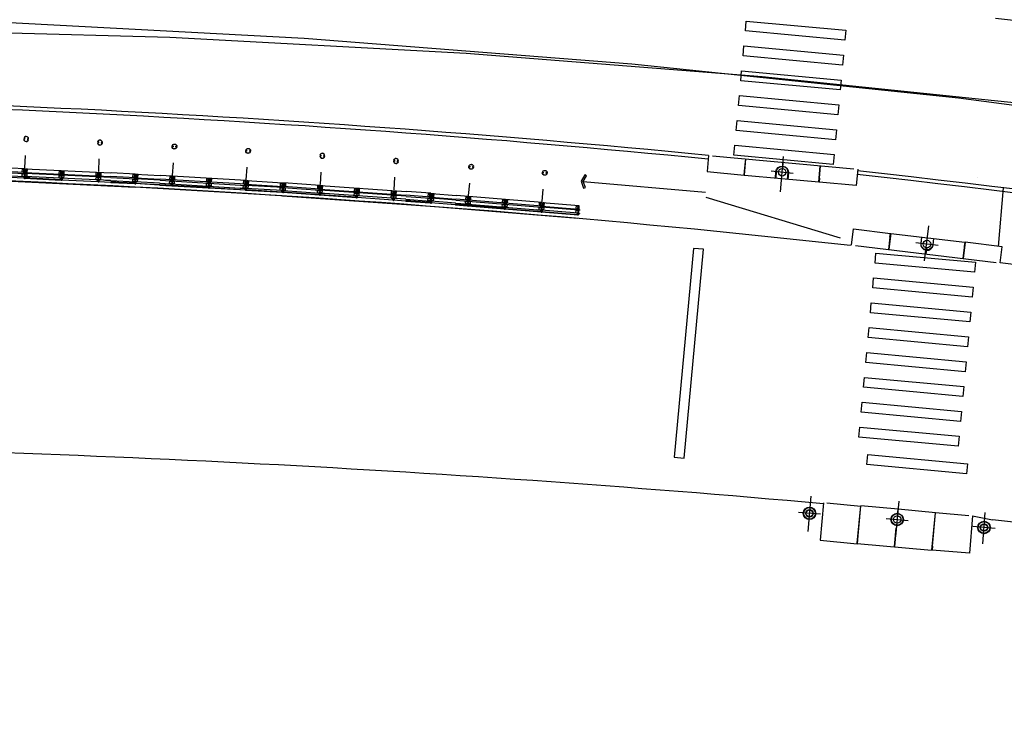
# Model space of a CAD drawing. Extents: x 134 to 584, y 120 to 330.
# Drawn here: x 531 to 531, y 318 to 318 of the extents above; entities that cross this region are included whole.
import ezdxf

# ---------------------------------------------------------------- set-up
doc = ezdxf.new("R2010")
doc.units = 0
doc.header["$LTSCALE"] = 0.7000000000000001
doc.header["$MEASUREMENT"] = 0
for name, pattern in [('DASHDOT', [1.1, 0.8, -0.15, 0, -0.15]), ('HIDDEN', [0.375, 0.25, -0.125]), ('LIN3', [3, 2, -0.5, 0, -0.5])]:
    doc.linetypes.add(name, pattern=pattern)
for name, color, linetype in [('A-CORTE', 3, 'CONTINUOUS'), ('A-EIXO', 1, 'DASHDOT'), ('A-ELEV', 2, 'CONTINUOUS'), ('A-PAG', 9, 'CONTINUOUS'), ('A-PISO', 9, 'CONTINUOUS'), ('A-PROJ1', 9, 'HIDDEN'), ('EIXOPROJNOV', 1, 'LIN3'), ('MF-PROJETO', 2, 'CONTINUOUS'), ('MFEST', 2, 'CONTINUOUS'), ('MFEXIST', 2, 'CONTINUOUS')]:
    doc.layers.add(name, color=color, linetype=linetype)

# ---------------------------------------------------------------- blocks, each defined once
blk = doc.blocks.new('PPB')
at = {"layer": 'A-CORTE'}
for p, q in [((1.277856050277251, 4.563785629900394), (1.277856050279297, 4.593282587075237)), ((1.277856050277251, 4.563785629900394), (1.307173221409471, 4.563785629943709)), ((1.277856050277137, 4.561376390962778), (1.30882041933171, 4.561376391000863)), ((1.277856050276796, 4.55637639092447), (1.277856050277137, 4.561376390962778)), ((1.277856050276796, 4.55637639092447), (1.313820419332046, 4.556376390969945)), ((1.277856050276796, 4.443623609145561), (1.313820419332046, 4.443623609100086)), ((1.277856050276796, 4.443623609145561), (1.277856050277137, 4.43862360910714)), ((1.277856050277137, 4.43862360910714), (1.30882041933171, 4.438623609069055)), ((1.277856050277251, 4.436214370169637), (1.277856050279297, 4.406717412994794)), ((1.277856050277251, 4.436214370169637), (1.307173221409471, 4.436214370126208)), ((1.282856050277587, 4.568785629946092), (1.282856050279634, 4.599153733612297)), ((1.282856050277587, 4.568785629946092), (1.30717322140913, 4.568785629982131)), ((1.282856050277587, 4.431214370123826), (1.282856050279634, 4.40084626645762)), ((1.282856050277587, 4.431214370123826), (1.30717322140913, 4.431214370087901)), ((1.307173221409471, 4.563785629943709), (1.30717322140913, 4.568785629982131)), ((1.307173221409471, 4.436214370126208), (1.30717322140913, 4.431214370087901)), ((1.30882041933171, 4.561376391000863), (1.308820419329209, 4.5991537336389)), ((1.30882041933171, 4.438623609069055), (1.308820419329209, 4.400846266431017)), ((1.313820419332046, 4.556376390969945), (1.313820419329545, 4.593282587114459)), ((1.313820419332046, 4.443623609100086), (1.313820419329545, 4.406717412955572)), ((1.277856050277592, 1.568785629873105), (1.277856050279297, 1.593282587040221)), ((1.282856050277587, 1.56878562991119), (1.282856050279634, 1.599153733577396)), ((1.313820419331137, 1.568785629911531), (1.313820419329545, 1.593282587079443)), ((1.277856050277592, 1.431214370126895), (1.277856050279297, 1.406717412959779)), ((1.282856050277587, 1.56878562991119), (1.30717322140913, 1.568785629947115)), ((1.282856050284977, 1.563785629872768), (1.308820419338531, 1.563785629911195)), ((1.282856050284977, 1.436214370127232), (1.308820419338531, 1.436214370088919)), ((1.282856050277587, 1.43121437008881), (1.308820419331255, 1.431214370050498)), ((1.282856050277587, 1.43121437008881), (1.282856050279634, 1.400846266422604)), ((1.308820419331255, 1.431214370050498), (1.308820419329209, 1.400846266396002)), ((1.313820419331137, 1.431214370088583), (1.313820419329545, 1.406717412920557))]:
    blk.add_line(p, q, dxfattribs=at)
for points in [[(2.662879011123209, 5.950000000000045), (2.672018971595321, 5.949999999986517), (2.672018971595321, 5.995430019766786), (2.803739050650961, 5.995430019646051), (2.803739050650961, 5.95000000000141), (2.812879011123073, 5.949999999987881), (2.812879011123073, 6.04999999994493), (2.803739050650961, 6.049999999931401), (2.803739050650961, 6.004569980354063), (2.672018971595321, 6.004569980233214), (2.672018971595321, 6.049999999943566), (2.662879011123209, 6.049999999930037)], [(2.85893949538297, 4.505581286145571), (2.85893949538297, 4.993547001060733), (2.868939495382961, 4.993547001060733), (2.868939495382961, 4.505581286145571)], [(2.662879011123209, 4.549999999999955), (2.672018971595321, 4.550000000013483), (2.672018971595321, 4.504569980233214), (2.803739050650961, 4.504569980353949), (2.803739050650961, 4.54999999999859), (2.812879011123073, 4.550000000012119), (2.812879011123073, 4.45000000005507), (2.803739050650961, 4.450000000068599), (2.803739050650961, 4.495430019645937), (2.672018971595321, 4.495430019766786), (2.672018971595321, 4.450000000056434), (2.662879011123209, 4.450000000069963)], [(2.85893949538297, 3.005581286110555), (2.85893949538297, 4.493547001095635), (2.868939495382961, 4.493547001095635), (2.868939495382961, 3.005581286110555)], [(2.662879011123209, 2.950000000000045), (2.672018971595321, 2.949999999986517), (2.672018971595321, 2.995430019766786), (2.803739050650961, 2.995430019646051), (2.803739050650961, 2.95000000000141), (2.812879011123073, 2.949999999987881), (2.812879011123073, 3.04999999994493), (2.803739050650961, 3.049999999931401), (2.803739050650961, 3.004569980354063), (2.672018971595321, 3.004569980233214), (2.672018971595321, 3.049999999943566), (2.662879011123209, 3.049999999930037)], [(2.85893949538297, 2.994418713889445), (2.85893949538297, 1.493456111821956), (2.868939495382961, 1.493456111821956), (2.868939495382961, 2.994418713889445)], [(2.662879011123209, 1.450000000000045), (2.672018971595321, 1.449999999986517), (2.672018971595321, 1.495430019766786), (2.803739050650961, 1.495430019646051), (2.803739050650961, 1.45000000000141), (2.812879011123073, 1.449999999987881), (2.812879011123073, 1.54999999994493), (2.803739050650961, 1.549999999931401), (2.803739050650961, 1.504569980354063), (2.672018971595321, 1.504569980233214), (2.672018971595321, 1.549999999943566), (2.662879011123209, 1.549999999930037)], [(2.85893949538297, 1.481421826772021), (2.85893949538297, 1.506452998939267), (2.868939495382961, 1.506452998939267), (2.868939495382961, 1.481421826772021)], [(2.662879011123209, -0.04999999999995453), (2.672018971595321, -0.05000000001348326), (2.672018971595321, -0.004569980233213755), (2.803739050650961, -0.004569980353949177), (2.803739050650961, -0.04999999999859028), (2.812879011123073, -0.05000000001211902), (2.812879011123073, 0.0499999999449301), (2.803739050650961, 0.04999999993140136), (2.803739050650961, 0.004569980354062864), (2.672018971595321, 0.004569980233213755), (2.672018971595321, 0.04999999994356585), (2.662879011123209, 0.04999999993003712)]]:
    blk.add_lwpolyline(points, close=True, dxfattribs=at)
for points in [[(2.850521781301609, 6.021802954686564), (2.850521781301609, 6), (2.875604753723337, 6), (2.875604753723337, 6.022893116271916)], [(2.850521781301609, 5.978197045313436), (2.850521781301609, 6), (2.875604753723337, 6), (2.875604753723337, 5.977106883728084)], [(2.85893949538297, 6), (2.85893949538297, 5.006452998939267), (2.868939495382961, 5.006452998939267), (2.868939495382961, 6)], [(2.850521781301609, 4.521802954686564), (2.850521781301609, 4.5), (2.875604753723337, 4.5), (2.875604753723337, 4.522893116271916)], [(2.850521781301609, 4.478197045313436), (2.850521781301609, 4.5), (2.875604753723337, 4.5), (2.875604753723337, 4.477106883728084)], [(2.850521781301609, 3.021802954686564), (2.850521781301609, 3), (2.875604753723337, 3), (2.875604753723337, 3.022893116271916)], [(2.850521781301609, 2.978197045313436), (2.850521781301609, 3), (2.875604753723337, 3), (2.875604753723337, 2.977106883728084)], [(2.850521781301609, 1.521802954686564), (2.850521781301609, 1.5), (2.875604753723337, 1.5), (2.875604753723337, 1.522893116271916)], [(2.850521781301609, 1.478197045313436), (2.850521781301609, 1.5), (2.875604753723337, 1.5), (2.875604753723337, 1.477106883728084)], [(2.85893949538297, 0), (2.85893949538297, 1.493547001060733), (2.868939495382961, 1.493547001060733), (2.868939495382961, 0)], [(2.850521781301609, 0.02180295468656368), (2.850521781301609, 0), (2.875604753723337, 0), (2.875604753723337, 0.02289311627191637)]]:
    blk.add_lwpolyline(points, dxfattribs=at)
for centre, radius, start, end in [((1.295838234906114, 4.500000000035016), 0.1000000000000227, 97.45929762518413, 262.5407023814097), ((1.295838234906114, 4.500000000035016), 0.09500000000002273, 100.9111278946882, 259.0888721053297), ((1.295838234906114, 4.500000000035016), 0.1000000000000227, 277.4592975010663, 82.54070249234206), ((1.295838234906114, 4.500000000035016), 0.09500000000002273, 280.9111277697455, 79.08887223023662), ((1.295838234906114, 1.5), 0.1000000000000227, 97.4592976185903, 262.5407023748159), ((1.295838234906114, 1.5), 0.09500000000002273, 100.9111278946703, 259.0888721053118), ((1.295838234906114, 1.5), 0.1000000000000227, 277.4592975076579, 82.54070249893375), ((1.295838234906114, 1.5), 0.09500000000002273, 280.9111277697634, 79.08887223025447), ((1.282856050277587, 1.568785629872764), 0.005, 179.9999999960251, 270.0000000847502), ((1.282856050277587, 1.431214370127236), 0.005, 89.9999999153483, 180.0000000039749), ((1.308820419331141, 1.56878562991119), 0.005, 270.0000000847628, 3.882897488443017e-09), ((1.308820419331141, 1.43121437008881), 0.005, 359.9999999961171, 89.99999991535391)]:
    blk.add_arc(centre, radius, start, end, dxfattribs=at)
at = {"layer": 'A-EIXO'}
for p, q in [((2.564633170749289, 6), (2.76756220652635, 6)), ((2.455460410305477, 4.5), (1.951436773902742, 4.5)), ((2.564633170749289, 4.5), (2.76756220652635, 4.5)), ((2.455460410305477, 1.5), (1.951436773902742, 1.5)), ((2.455460410305477, 1.5), (1.951436773902742, 1.5)), ((2.455460410305477, 1.5), (1.951436773902742, 1.5)), ((2.564633170749289, 0), (2.76756220652635, 0))]:
    blk.add_line(p, q, dxfattribs=at)
at = {"layer": 'A-ELEV'}
for p, q in [((2.486327283170795, 6.004569980236056), (2.636327283170999, 6.004569980457745)), ((2.486327283170795, 6), (2.486327283170795, 5.004569980679321)), ((2.486327283170795, 5.995430019763944), (2.636327283170999, 5.995430019542255)), ((2.616254309693772, 6.004569980428073), (2.616254309693772, 5.995430019571927)), ((2.619817158549949, 5.995430019566697), (2.619817158549836, 6.004569980433303)), ((2.636327283171568, 6), (2.636327283171568, 5.004569980457745)), ((2.636327283170999, 5.950000000034947), (2.660000000000082, 5.950000000000045)), ((2.679432120290244, 6.004569980236056), (2.799432120290476, 6.004569980457745)), ((2.679432120290016, 6.004569980236056), (2.799432120290248, 6.004569980457745)), ((2.679432120290244, 5.995430019763944), (2.799432120290476, 5.995430019542368)), ((2.679432120290016, 5.995430019763944), (2.799432120290248, 5.995430019542368)), ((2.679432120292518, 5.004569980236056), (2.679432120291835, 5.995430019763944)), ((2.779359146813022, 6.004569980428187), (2.779359146813022, 5.995430019572041)), ((2.782921995669199, 5.995430019566811), (2.782921995669085, 6.004569980433416)), ((2.799432120290817, 5.004569980457632), (2.799432120290817, 5.995430019542368)), ((3.010136830915485, 0), (3.010136830915258, 6)), ((2.799432120290248, 5.014528678994793), (2.799432120290476, 5.210646750461819)), ((2.486327283170226, 1.504569980679321), (2.486327283170795, 4.995430019763944)), ((2.636327283170999, 1.504569980457745), (2.636327283171568, 4.995430019542255)), ((2.679432120292518, 4.995430019763944), (2.679432120290244, 1.504569980236056)), ((2.799432120290817, 4.995430019542368), (2.799432120290248, 1.504569980236056)), ((2.799432120290248, 4.985471321005207), (2.799432120290476, 4.789353249538181)), ((2.486327283170795, 4.504569980236056), (2.636327283170999, 4.504569980457745)), ((2.486327283170795, 4.495430019763944), (2.636327283170999, 4.495430019542255)), ((2.616254309693772, 4.504569980428073), (2.616254309693772, 4.495430019571927)), ((2.619817158549949, 4.495430019566697), (2.619817158549836, 4.504569980433303)), ((2.636327283170999, 4.549999999964939), (2.660000000000082, 4.549999999999955)), ((2.636327283170999, 4.450000000034947), (2.660000000000082, 4.450000000000045)), ((2.679432120290016, 4.504569980236056), (2.799432120290248, 4.504569980457745)), ((2.679432120290244, 4.504569980236056), (2.799432120290476, 4.504569980457745)), ((2.679432120290016, 4.495430019763944), (2.799432120290248, 4.495430019542368)), ((2.679432120290244, 4.495430019763944), (2.799432120290476, 4.495430019542368)), ((2.779359146813022, 4.504569980428187), (2.779359146813022, 4.495430019572041)), ((2.782921995669199, 4.495430019566811), (2.782921995669085, 4.504569980433416)), ((2.486327283170795, 3.004569980236056), (2.636327283170999, 3.004569980457745)), ((2.486327283170795, 2.995430019763944), (2.636327283170999, 2.995430019542255)), ((2.616254309693772, 3.004569980428073), (2.616254309693772, 2.995430019571927)), ((2.619817158549949, 2.995430019566697), (2.619817158549836, 3.004569980433303)), ((2.636327283170999, 3.049999999964939), (2.660000000000082, 3.049999999999955)), ((2.636327283170999, 2.950000000034947), (2.660000000000082, 2.950000000000045)), ((2.679432120290244, 3.004569980236056), (2.799432120290476, 3.004569980457745)), ((2.679432120290016, 3.004569980236056), (2.799432120290248, 3.004569980457745)), ((2.679432120290244, 2.995430019763944), (2.799432120290476, 2.995430019542368)), ((2.679432120290016, 2.995430019763944), (2.799432120290248, 2.995430019542368)), ((2.779359146813022, 3.004569980428187), (2.779359146813022, 2.995430019572041)), ((2.782921995669199, 2.995430019566811), (2.782921995669085, 3.004569980433416)), ((2.799432120290248, 1.514528678994793), (2.799432120290476, 1.710646750461819)), ((2.486327283170795, 1.504569980236056), (2.636327283170999, 1.504569980457745)), ((2.486327283170795, 1.495430019763944), (2.636327283170999, 1.495430019542255)), ((2.486327283170795, 1.495430019763944), (2.486327283171249, 0.004569980236055926)), ((2.616254309693772, 1.495430019571927), (2.616254309693772, 1.504569980428073)), ((2.619817158549949, 1.504569980433303), (2.619817158549836, 1.495430019566697)), ((2.636327283170999, 1.549999999965053), (2.660000000000082, 1.549999999999955)), ((2.636327283170999, 1.495430019542255), (2.636327283171568, 0.00456998045774526)), ((2.636327283170999, 1.450000000035061), (2.660000000000082, 1.450000000000045)), ((2.679432120290244, 1.504569980236056), (2.799432120290476, 1.504569980457632)), ((2.679432120290016, 1.504569980236056), (2.799432120290248, 1.504569980457632)), ((2.679432120290244, 1.495430019763944), (2.799432120290476, 1.495430019542255)), ((2.679432120290016, 1.495430019763944), (2.799432120290248, 1.495430019542255)), ((2.679432120290812, 0.004569980236055926), (2.679432120290244, 1.495430019763944)), ((2.799432120290817, 0), (2.799432120290248, 1.495430019763944)), ((2.486327283170795, 0.004569980236055926), (2.636327283170999, 0.00456998045774526)), ((2.616254309693772, 0.004569980428072995), (2.616254309693772, -0.004569980428072995)), ((2.619817158549949, -0.00456998043330259), (2.619817158549836, 0.00456998043330259)), ((2.636327283170999, 0.04999999996493898), (2.660000000000082, 0.04999999999995453)), ((2.679432120290244, 0.004569980236055926), (2.799432120290476, 0.00456998045774526)), ((2.679432120290016, 0.004569980236055926), (2.799432120290248, 0.00456998045774526)), ((2.779359146813022, 0.004569980428186682), (2.779359146813022, -0.004569980427959308)), ((2.782921995669199, -0.004569980433188903), (2.782921995669085, 0.004569980433416276)), ((2.679432120290244, -0.004569980236055926), (2.799432120290476, -0.004569980457631573)), ((2.679432120290016, -0.004569980236055926), (2.799432120290248, -0.004569980457631573))]:
    blk.add_line(p, q, dxfattribs=at)
for points in [[(2.817760612251504, 5.975000000001273), (2.846900572723598, 5.974999999987858), (2.846900572723598, 6.024999999944839), (2.817760612251504, 6.024999999931424)], [(2.817760612251504, 4.524999999998727), (2.846900572723598, 4.525000000012142), (2.846900572723598, 4.475000000055161), (2.817760612251504, 4.475000000068576)], [(2.817760612251504, 2.975000000001273), (2.846900572723598, 2.974999999987858), (2.846900572723598, 3.024999999944839), (2.817760612251504, 3.024999999931424)], [(2.817760612251504, 1.475000000001273), (2.846900572723598, 1.474999999987858), (2.846900572723598, 1.524999999944839), (2.817760612251504, 1.524999999931424)], [(2.817760612251504, -0.02499999999872671), (2.846900572723598, -0.02500000001214175), (2.846900572723598, 0.02499999994483915), (2.817760612251504, 0.0249999999314241)]]:
    blk.add_lwpolyline(points, close=True, dxfattribs=at)
for centre, start, end in [((1.295838234791177, 4.568785629943591), 0, 180), ((1.295838234791177, 4.431214370056409), 180, 0), ((1.295838234791177, 1.568785629943591), 0, 180), ((1.295838234791177, 1.431214370056409), 180, 0)]:
    blk.add_arc(centre, 0.00895714565479011, start, end, dxfattribs=at)
at = {"layer": 'A-PAG'}
for p, q in [((1.295838234804364, 4.535399783508865), (1.295838234804364, 4.581237979141406)), ((1.295838234804364, 4.464600216491135), (1.295838234804364, 4.41876202085848)), ((2.564633170749289, 3), (2.76756220652635, 3)), ((1.295838234804364, 1.535399783508865), (1.295838234804364, 1.58123797914152)), ((1.295838234804364, 1.464600216491135), (1.295838234804364, 1.418762020858594))]:
    blk.add_line(p, q, dxfattribs=at)
at = {"layer": 'A-PROJ1'}
for p, q in [((2.502837407791844, 5.899999999999977), (2.502837407791731, 5.982067538822548)), ((2.506400256390521, 5.899999999999977), (2.506400256390407, 5.982067538817205)), ((2.506400256390407, 5.950000000005389), (2.619817158549836, 5.949999999837928)), ((2.616254309693886, 5.899999999999977), (2.616254309693772, 5.98206753865486)), ((2.619817158549949, 5.899999999999977), (2.619817158549836, 5.98547132080796)), ((2.619817158550063, 5.95000000005939), (2.636327283170999, 5.950000000034947)), ((2.695942244911066, 5.900000000000091), (2.695942244910952, 5.982067538822548)), ((2.699505093509742, 5.900000000000091), (2.699505093509629, 5.982067538817319)), ((2.779359146813135, 5.900000000000091), (2.779359146813022, 5.982067538654974)), ((2.782921995669199, 5.900000000000091), (2.782921995669085, 5.985471320808074)), ((2.619817158549949, 5.899999999999977), (2.502837407791844, 5.899999999999977)), ((2.782921995669199, 5.900000000000091), (2.695942244911066, 5.900000000000091)), ((2.619817158549949, 4.599999999999909), (2.502837407791844, 4.599999999999909)), ((2.502837407791844, 4.599999999999909), (2.502837407791731, 4.498015063659977)), ((2.502837407791844, 4.399999999999977), (2.502837407791731, 4.482067538822548)), ((2.619817158549949, 4.399999999999977), (2.502837407791844, 4.399999999999977)), ((2.506400256390521, 4.599999999999909), (2.506400256390407, 4.498015063665321)), ((2.506400256390521, 4.549999999994725), (2.619817158549949, 4.550000000162299)), ((2.506400256390521, 4.399999999999977), (2.506400256390407, 4.482067538817205)), ((2.506400256390407, 4.450000000005389), (2.619817158549836, 4.449999999837928)), ((2.616254309693886, 4.599999999999909), (2.616254309693772, 4.498015063827665)), ((2.616254309693886, 4.399999999999977), (2.616254309693772, 4.48206753865486)), ((2.619817158549949, 4.600000000000023), (2.619817158549836, 4.498015063833009)), ((2.619817158549949, 4.54999999994061), (2.636327283170999, 4.549999999964939)), ((2.619817158549949, 4.399999999999977), (2.619817158549836, 4.48547132080796)), ((2.619817158550063, 4.45000000005939), (2.636327283170999, 4.450000000034947)), ((2.695942244911066, 4.600000000000136), (2.695942244910952, 4.498015063660205)), ((2.782921995669199, 4.600000000000136), (2.695942244911066, 4.600000000000136)), ((2.695942244911066, 4.400000000000091), (2.695942244910952, 4.482067538822548)), ((2.782921995669199, 4.400000000000091), (2.695942244911066, 4.400000000000091)), ((2.699505093509742, 4.600000000000136), (2.699505093509629, 4.498015063665434)), ((2.699505093509742, 4.400000000000091), (2.699505093509629, 4.482067538817319)), ((2.779359146813135, 4.600000000000136), (2.779359146813022, 4.498015063827779)), ((2.779359146813135, 4.400000000000091), (2.779359146813022, 4.482067538654974)), ((2.782921995669199, 4.600000000000136), (2.782921995669085, 4.498015063833009)), ((2.782921995669199, 4.400000000000091), (2.782921995669085, 4.485471320808074)), ((2.502837407791844, 3.099999999999909), (2.502837407791731, 2.998015063659977)), ((2.619817158549949, 3.099999999999909), (2.502837407791844, 3.099999999999909)), ((2.502837407791844, 2.899999999999977), (2.502837407791731, 2.982067538822548)), ((2.619817158549949, 2.899999999999977), (2.502837407791844, 2.899999999999977)), ((2.506400256390521, 3.099999999999909), (2.506400256390407, 2.998015063665321)), ((2.506400256390521, 3.049999999994725), (2.619817158549949, 3.050000000162299)), ((2.506400256390521, 2.899999999999977), (2.506400256390407, 2.982067538817205)), ((2.506400256390407, 2.950000000005389), (2.619817158549836, 2.949999999837928)), ((2.616254309693886, 3.099999999999909), (2.616254309693772, 2.998015063827665)), ((2.616254309693886, 2.899999999999977), (2.616254309693772, 2.98206753865486)), ((2.619817158549949, 3.100000000000023), (2.619817158549836, 2.998015063833009)), ((2.619817158549949, 3.04999999994061), (2.636327283170999, 3.049999999964939)), ((2.619817158549949, 2.899999999999977), (2.619817158549836, 2.98547132080796)), ((2.619817158550063, 2.95000000005939), (2.636327283170999, 2.950000000034947)), ((2.782921995669199, 3.100000000000136), (2.695942244911066, 3.100000000000136)), ((2.695942244911066, 3.100000000000136), (2.695942244910952, 2.998015063660205)), ((2.695942244911066, 2.900000000000091), (2.695942244910952, 2.982067538822548)), ((2.782921995669199, 2.900000000000091), (2.695942244911066, 2.900000000000091)), ((2.699505093509742, 3.100000000000136), (2.699505093509629, 2.998015063665434)), ((2.699505093509742, 2.900000000000091), (2.699505093509629, 2.982067538817319)), ((2.779359146813135, 3.100000000000136), (2.779359146813022, 2.998015063827779)), ((2.779359146813135, 2.900000000000091), (2.779359146813022, 2.982067538654974)), ((2.782921995669199, 3.100000000000136), (2.782921995669085, 2.998015063833009)), ((2.782921995669199, 2.900000000000091), (2.782921995669085, 2.985471320808074)), ((2.502837407791844, 1.600000000000023), (2.502837407791712, 1.504569980260457)), ((2.619817158549949, 1.600000000000023), (2.502837407791844, 1.600000000000023)), ((2.506400256390521, 1.600000000000023), (2.506400256390388, 1.504569980265722)), ((2.616254309693886, 1.600000000000023), (2.616254309693754, 1.504569980428079)), ((2.619817158549949, 1.600000000000023), (2.619817158549822, 1.504569980433345)), ((2.695942244911066, 1.599999999999909), (2.695942244910934, 1.504569980255163)), ((2.782921995669199, 1.599999999999909), (2.695942244911066, 1.599999999999909)), ((2.699505093509742, 1.599999999999909), (2.69950509350961, 1.504569980258431)), ((2.779359146813135, 1.599999999999909), (2.779359146813003, 1.504569980331695)), ((2.782921995669199, 1.599999999999909), (2.782921995669072, 1.504569980334964)), ((2.469817158549859, 1.54999999994061), (2.619817158549836, 1.550000000162072)), ((2.469817158549745, 1.450000000059276), (2.619817158549949, 1.449999999837701)), ((2.502837407791844, 1.400000000000091), (2.502837407791731, 1.501984936340023)), ((2.619817158549949, 1.400000000000091), (2.502837407791844, 1.400000000000091)), ((2.506400256390521, 1.400000000000091), (2.506400256390407, 1.501984936334679)), ((2.616254309693886, 1.400000000000091), (2.616254309693772, 1.501984936172335)), ((2.619817158550063, 1.54999999994061), (2.636327283170999, 1.549999999965053)), ((2.619817158549949, 1.399999999999977), (2.619817158549836, 1.501984936166991)), ((2.619817158549949, 1.45000000005939), (2.636327283170999, 1.450000000035061)), ((2.695942244911066, 1.399999999999864), (2.69594224491096, 1.495430019733443)), ((2.782921995669199, 1.399999999999864), (2.695942244911066, 1.399999999999864)), ((2.699505093509742, 1.399999999999864), (2.699505093509636, 1.495430019726861)), ((2.779359146813135, 1.399999999999864), (2.779359146813022, 1.501984936172221)), ((2.782921995669199, 1.399999999999864), (2.782921995669085, 1.501984936166991)), ((2.502837407791844, 0.09999999999990905), (2.502837407791731, -0.001984936340022614)), ((2.619817158549949, 0.09999999999990905), (2.502837407791844, 0.09999999999990905)), ((2.506400256390521, 0.09999999999990905), (2.506400256390407, -0.001984936334679333)), ((2.506400256390521, 0.04999999999472493), (2.619817158549949, 0.05000000016229933)), ((2.616254309693886, 0.09999999999990905), (2.616254309693772, -0.001984936172334528)), ((2.619817158549949, 0.1000000000000227), (2.619817158549836, -0.001984936166991247)), ((2.619817158549949, 0.04999999994061), (2.636327283170999, 0.04999999996493898)), ((2.782921995669199, 0.1000000000001364), (2.695942244911066, 0.1000000000001364)), ((2.695942244911066, 0.1000000000001364), (2.695942244910952, -0.00198493633979524)), ((2.699505093509742, 0.1000000000001364), (2.699505093509629, -0.001984936334565646)), ((2.779359146813135, 0.1000000000001364), (2.779359146813022, -0.001984936172220841)), ((2.782921995669199, 0.1000000000001364), (2.782921995669085, -0.001984936166991247))]:
    blk.add_line(p, q, dxfattribs=at)

msp = doc.modelspace()

# ---------------------------------------------------------------- linework, layer by layer
at = {"layer": 'A-EIXO', "extrusion": (-0.0008613714538277012, -0.009520683452493345, 0.9999543062689495)}
for p, q in [((531.1384443872042, 318.2230934141226, -0.0001874988892810919), (531.1406104359692, 318.2463673814283, 3.596116941596904e-05)), ((531.1469523044707, 318.2352446640042, -6.447658719414229e-05), (531.1323249369493, 318.236605992317, -6.411539157534195e-05))]:
    msp.add_line(p, q, dxfattribs=at)
at = {"layer": 'A-EIXO', "extrusion": (-0.001100458197329404, -0.009496128773000764, 0.999954305221035)}
for p, q in [((531.2336910654413, 318.1773446465625, -4.319884820630049e-05), (531.2364627001557, 318.2005542859723, 0.0001802631555934461)), ((531.242578441832, 318.1876538649805, 6.448392415769823e-05), (531.2279915032636, 318.189395794498, 6.497321742139961e-05))]:
    msp.add_line(p, q, dxfattribs=at)
at = {"layer": 'A-EIXO', "extrusion": (-0.000746306821444994, -0.009530393502490572, 0.9999543062689494)}
for p, q in [((531.1568839141721, 317.9986026584988, -0.5140864917483317), (531.1587686751034, 318.0219010918718, -0.5138630316896257)), ((531.165014816709, 318.0099581076828, -6.370285776089625e-05), (531.1503720726439, 318.0111426504714, -6.33416621366596e-05)), ((531.2721056411315, 317.9903930587002, -0.0001702477291259275), (531.2737759495162, 318.0110405413388, 2.778651673368949e-05)), ((531.2803031967311, 318.0006317124024, -6.65467002376463e-05), (531.265660452666, 318.0018162551905, -6.6185504643423e-05))]:
    msp.add_line(p, q, dxfattribs=at)
at = {"layer": 'A-EIXO', "extrusion": (-0.0008613714538277012, -0.009520683452493345, 0.9999543062689494)}
for p, q in [((531.216704813874, 318.018623280478, 5.463425087178743e-05), (531.2145387651091, 317.9953493131731, -0.0001688258078192018)), ((531.2083215380243, 318.0071984459937, -6.136439665114147e-05), (531.2229489055455, 318.0058371176808, -6.172559227537812e-05))]:
    msp.add_line(p, q, dxfattribs=at)
at = {"layer": 'A-PAG', "extrusion": (-0.0008613714538277012, -0.009520683452493345, 0.9999543062689494)}
for p, q in [((531.0082382183101, 318.2299461964633, 0.01641507453734425), (531.0889464312022, 318.2227189689725, 0.01641578617538107)), ((531.2824885677417, 318.1869601672499, 0.0001025256246734898), (531.2857997230275, 318.2256185977035, -0.0164984050621143)), ((531.2383289500085, 317.9859449841925, -0.0002378724159593163), (531.1892062297155, 317.9905166988127, -0.0002366594217955367))]:
    msp.add_line(p, q, dxfattribs=at)
at = {"layer": 'A-PAG', "extrusion": (-0.0008613714538277012, -0.009520683452493345, 0.9999543062689495)}
for p, q in [((531.1147244973886, 318.2340999842263, -0.0001031366005735337), (531.1392562580734, 318.2318168816561, -0.0001037423667490246)), ((531.1392562580734, 318.2318168816519, -0.0001037423667857613), (531.1638472176816, 318.229528269607, -0.0001043495947317709))]:
    msp.add_line(p, q, dxfattribs=at)
at = {"layer": 'A-PAG', "extrusion": (-0.001100458197329404, -0.009496128773000764, 0.999954305221035)}
for p, q in [((531.2113102797596, 318.1955433348596, 0.0001049958920076625), (531.2357742364877, 318.1926219207362, 0.0001041752915123323)), ((531.2357742364892, 318.1926219207398, 0.0001041752915648556), (531.2602972285199, 318.1896934567903, 0.0001033527107971607))]:
    msp.add_line(p, q, dxfattribs=at)
at = {"layer": 'A-PAG', "extrusion": (-0.0008613714538277019, -0.009520683452493342, 0.9999543062689494)}
for points, elevation in [([(531.0907956130638, 318.2283000756554), (531.0907956130638, 318.2283000756554), (531.0898017170152, 318.2176212276082), (531.1143630675305, 318.2153352666929), (531.1145924408974, 318.2177997531514), (531.1143630675305, 318.2153352666929)], -3.487396324016432), ([(531.1145273574981, 318.2153199759846), (531.1155212535466, 318.2259988240309)], -3.48739632401643), ([(531.1145924408974, 318.2177997531514), (531.1153569635775, 318.2260141147395)], -3.487396324016432), ([(531.1396254886565, 318.2196916644917), (531.1400004463309, 318.2237203715596)], -3.487396324016434), ([(531.139789668404, 318.2196751895358), (531.1401647363016, 318.2237050808505)], -3.487396324016431), ([(531.1636500585164, 318.2107480541528), (531.1646439545725, 318.2214269022)], -3.487396324016434), ([(531.1638143484931, 318.2107327634446), (531.16480824454, 318.2214116114909)], -3.487396324016434), ([(531.1893695950553, 318.2191256505761), (531.1893695950553, 318.2191256505761), (531.1883756990007, 318.2084468025291), (531.1638143484931, 318.2107327634446), (531.1640437218599, 318.2131972499034), (531.1638143484931, 318.2107327634446)], -3.487396324016436)]:
    msp.add_lwpolyline(points, dxfattribs=dict(at, elevation=elevation))
for points, elevation in [([(531.1349518593106, 318.2134190376444), (531.1353342557826, 318.2175276703635, -1), (531.1435487542819, 318.2167631349402), (531.1431663578114, 318.2126545022169)], -3.487396324016429), ([(531.1429199228531, 318.2126774382801), (531.1433023193266, 318.216786071003, 1), (531.1355806907394, 318.2175047343009), (531.1351982942673, 318.2133961015814)], -3.487396324016432)]:
    msp.add_lwpolyline(points, format="xyb", dxfattribs=dict(at, elevation=elevation))
at = {"layer": 'A-PAG', "extrusion": (-0.0008613714538277016, -0.009520683452493342, 0.9999543062689493)}
for points, elevation in [([(531.0065923586551, 318.2114555274864), (531.0082837880683, 318.2068863111183), (531.0095278067006, 318.20734682109), (531.00805197993, 318.2113336098947), (531.0101742844842, 318.2150171371441), (531.0090248941432, 318.2156793709711), (531.0065925434021, 318.2114577194544)], -3.470747596517735), ([(531.1667411901942, 317.9986751678634), (531.1667411901942, 317.9986751678634), (531.1644475839224, 317.9740316723662), (531.1890089344331, 317.9717457114513), (531.1892383078043, 317.974210197909), (531.1890089344331, 317.9717457114513)], -3.48527491781981), ([(531.1913025534436, 317.9963893438582), (531.1690412497717, 317.9984610979454)], -3.485274917819822), ([(531.1890469660696, 317.9721543397702), (531.1913405723383, 317.9967978352659)], -3.485274917819783), ([(531.1892112560417, 317.9721390490625), (531.191504862312, 317.9967825445575)], -3.485274917819783), ([(531.215984067838, 317.9945042289967), (531.191504862312, 317.9967825445575)], -3.485274917819783), ([(531.2156017236659, 317.9903961582158), (531.215984067838, 317.9945042289967)], -3.485274917819801), ([(531.2157660136335, 317.9903808675072), (531.2161483578088, 317.9944889382874)], -3.485274917819818), ([(531.2406275633332, 317.9922106227275), (531.2161483578088, 317.9944889382874)], -3.485274917819818), ([(531.2383339570661, 317.967567127231), (531.2406275633332, 317.9922106227275)], -3.485274917819802), ([(531.2387276204005, 317.9700163229809), (531.2407918533024, 317.9921953320194)], -3.485274917819819), ([(531.2627245501357, 317.9901538703146), (531.2407918533024, 317.9921953320194)], -3.485274917819819), ([(531.2136904615678, 317.969860733501), (531.2148373411665, 317.9821833027802)], -3.485274917819817), ([(531.2138547515399, 317.9698454427926), (531.2150016311326, 317.9821680120727)], -3.485274917819785)]:
    msp.add_lwpolyline(points, dxfattribs=dict(at, elevation=elevation))
at = {"layer": 'A-PAG', "extrusion": (-0.001100458197329404, -0.00949612877300076, 0.9999543052210347)}
for points, elevation in [([(531.1850596511104, 318.1679409833545), (531.1850596511104, 318.1679409833545), (531.1863314210779, 318.1785903131993), (531.2108248797186, 318.1756652422762), (531.2105313780411, 318.1732075680882), (531.2108248797186, 318.1756652422762)], -3.606096704319977), ([(531.2105313780411, 318.1732075680882), (531.209553109754, 318.1650159124314)], -3.606096704319968), ([(531.210988715565, 318.1756456765851), (531.2097169455973, 318.164996346739)], -3.606096704319968), ([(531.2599756328524, 318.1697955347367), (531.2587038628878, 318.159146204893)], -3.606096704319975), ([(531.2601394686957, 318.1697759690431), (531.2588676987325, 318.1591266392005)], -3.606096704319978), ([(531.2833611573747, 318.1562015682768), (531.2833611573747, 318.1562015682768), (531.2846329273424, 318.1668508981206), (531.2601394686957, 318.1697759690431), (531.2598459670135, 318.1673182948563), (531.2601394686957, 318.1697759690431)], -3.606096704319963), ([(531.2346082911399, 318.1660987662121), (531.2341285026248, 318.162081195195)], -3.606096704319972), ([(531.2347722680194, 318.1660803814923), (531.2342923384696, 318.1620616295032)], -3.606096704319969)]:
    msp.add_lwpolyline(points, dxfattribs=dict(at, elevation=elevation))
for points, elevation in [([(531.2313567604833, 318.1732132730255), (531.2308674534254, 318.1691159972858, 1), (531.2390592456187, 318.1681377126968), (531.239548552675, 318.1722349884386)], -3.606096704320003), ([(531.2393027989065, 318.1722643369767), (531.2388134918499, 318.1681670612323, -1), (531.2311132071911, 318.1690866487475), (531.2316025142507, 318.1731839244879)], -3.606096704319997)]:
    msp.add_lwpolyline(points, format="xyb", dxfattribs=dict(at, elevation=elevation))
at = {"layer": 'A-PAG', "extrusion": (-0.0007463068214449951, -0.009530393502490568, 0.9999543062689493), "elevation": -3.427235812294336}
msp.add_lwpolyline([(531.265160294977, 317.9907802641955), (531.265160294977, 317.9907802641955), (531.2631645420104, 317.9661108606762), (531.2385773698361, 317.9680999611305), (531.2387769562163, 317.9705670385352), (531.2385773698361, 317.9680999611305)], dxfattribs=at)
at = {"layer": 'A-PAG', "extrusion": (-0.0008613714538277012, -0.009520683452493345, 0.9999543062689495)}
msp.add_circle((531.1394415050355, 318.2171454026504, -3.487396324016425), 0.002475, dxfattribs=at)
at = {"layer": 'A-PAG', "extrusion": (-0.001100458197329404, -0.009496128773000764, 0.999954305221035)}
msp.add_circle((531.2349633495201, 318.168626854984, -3.60609670431997), 0.002475, dxfattribs=at)
at = {"layer": 'A-PAG', "extrusion": (-0.000746306821444994, -0.009530393502490572, 0.9999543062689494)}
for centre, radius in [((531.1575454633304, 317.9923291683806, -3.427235812294328), 0.004125000000000001), ((531.1575454633304, 317.9923291683806, -3.427235812294328), 0.003877500000000001), ((531.1575454633304, 317.9923291683806, -3.427235812294328), 0.002475), ((531.1575454633304, 317.9923291683806, -3.427235812294328), 0.002227500000000001), ((531.2728338091208, 317.9830023495203, -3.427235812294328), 0.004125000000000001), ((531.2728338091208, 317.9830023495203, -3.427235812294328), 0.003877500000000001), ((531.2728338091208, 317.9830023495203, -3.427235812294328), 0.002475), ((531.2728338091208, 317.9830023495203, -3.427235812294328), 0.002227500000000001)]:
    msp.add_circle(centre, radius, dxfattribs=at)
at = {"layer": 'A-PAG', "extrusion": (-0.0008613714538277012, -0.009520683452493345, 0.9999543062689494)}
for radius in [0.004125000000000001, 0.003877500000000001, 0.002475]:
    msp.add_circle((531.215438080284, 317.9877476566299, -3.485274917819804), radius, dxfattribs=at)
at = {"layer": 'A-PAG'}
for start, end in [(84.39758388426516, 90.14615690262455), (76.05598867439492, 83.73195635274998)]:
    msp.add_arc((530.2587797738338, 309.7630734816076), 8.522249999999957, start, end, dxfattribs=at)
at = {"layer": 'A-PISO', "extrusion": (-0.0008613714538277012, -0.009520683452493345, 0.9999543062689495)}
for p, q in [((531.0936212831203, 318.2468347184523, -6.622384333593303e-08), (531.1869161334362, 318.2381520268468, -2.369966546366009e-06)), ((531.1893629218954, 318.2354387291448, -2.609590547661366e-05), (531.1893373228926, 318.2354411115762, -2.609527332013573e-05))]:
    msp.add_line(p, q, dxfattribs=at)
at = {"layer": 'A-PISO'}
msp.add_line((531.2688608198097, 318.2323592942014, 0.03300000000000001), (531.2688351474303, 318.2323606776333, 0.03300000000000001), dxfattribs=at)
at = {"layer": 'A-PISO', "extrusion": (-0.001100458197329404, -0.009496128773000764, 0.999954305221035)}
msp.add_line((531.1880027030121, 318.1875260886017, 3.209424133665096e-06), (531.281039693327, 318.1764158834752, 8.866160249709767e-08), dxfattribs=at)
at = {"layer": 'A-PISO', "extrusion": (-0.0008613714538277019, -0.009520683452493342, 0.9999543062689494)}
for points, elevation in [([(531.1808465906091, 318.3044324413143), (531.1151306026183, 318.3105487247009), (531.1157422309574, 318.3171203234982), (531.1814582189496, 318.3110040401118)], -3.487396324016431), ([(531.1793175197639, 318.2880034443168), (531.1136015317715, 318.2941197277027), (531.114213160112, 318.3006913265003), (531.1799291481013, 318.294575043114)], -3.487396324016432), ([(531.1777884489184, 318.2715744473195), (531.1120724609245, 318.2776907307054), (531.1126840892667, 318.2842623295031), (531.1784000772574, 318.2781460461168)], -3.487396324016434), ([(531.1762593780701, 318.2551454503215), (531.1105433900792, 318.2612617337081), (531.1111550184169, 318.2678333325056), (531.1768710064107, 318.2617170491192)], -3.487396324016435), ([(531.1747303072218, 318.2387164533242), (531.1090143192309, 318.2448327367109), (531.1096259475729, 318.2514043355083), (531.1753419355608, 318.245288052122)], -3.487396324016434), ([(531.1732012363778, 318.2222874563263), (531.1074852483856, 318.2284037397129), (531.1080968767261, 318.2349753385107), (531.1738128647154, 318.2288590551241)], -3.487396324016435)]:
    msp.add_lwpolyline(points, close=True, dxfattribs=dict(at, elevation=elevation))
at = {"layer": 'A-PISO', "extrusion": (-0.0008613714538277016, -0.009520683452493342, 0.9999543062689493)}
for points, elevation in [([(531.0874618696724, 318.1664444642473), (531.0808902708694, 318.1670560925859), (531.0680460757571, 318.0290525178045), (531.0746176745616, 318.0284408894656)], -3.470670492491913), ([(531.2665118791847, 318.151254937197), (531.2007958911937, 318.1573712205829), (531.2014075195312, 318.1639428193807), (531.2671235075206, 318.1578265359935)], -3.470747596517736), ([(531.2649828083362, 318.1348259401997), (531.1992668203515, 318.1409422235869), (531.199878448683, 318.1475138223827), (531.2655944366753, 318.1413975389981)], -3.470747596517754), ([(531.2634537374909, 318.1183969431997), (531.1977377495001, 318.1245132265879), (531.1983493778362, 318.1310848253844), (531.2640653658285, 318.1249685419992)], -3.470747596517744), ([(531.2619246666442, 318.1019679462038), (531.1962086786547, 318.1080842295905), (531.1968203069937, 318.1146558283885), (531.2625362949816, 318.1085395450025)], -3.47074759651776), ([(531.2603955957942, 318.0855389492065), (531.194679607808, 318.0916552325935), (531.1952912361439, 318.0982268313916), (531.2610072241332, 318.0921105480044)], -3.470747596517754), ([(531.2588665249518, 318.0691099522094), (531.1931505369596, 318.0752262355953), (531.1937621652971, 318.0817978343936), (531.2594781532879, 318.075681551006)], -3.470747596517747), ([(531.2573374541021, 318.0526809552115), (531.1916214661142, 318.0587972385986), (531.1922330944533, 318.065368837395), (531.2579490824411, 318.0592525540083)], -3.470747596517756), ([(531.2558083832552, 318.0362519582135), (531.190092395269, 318.0423682416012), (531.1907040236049, 318.0489398403985), (531.2564200115957, 318.042823557013)], -3.470747596517732), ([(531.261196254555, 318.0181024838088), (531.195480266564, 318.0242187671954), (531.1960918949045, 318.0307903659931), (531.2618078828955, 318.0246740826081)], -3.470737174253385)]:
    msp.add_lwpolyline(points, close=True, dxfattribs=dict(at, elevation=elevation))
at = {"layer": 'EIXOPROJNOV', "linetype": 'LIN3', "ltscale": 3}
for centre, radius, start, end in [((530.2587797738338, 309.7630734816076), 8.579999999999957, 73.15673299902312, 96.39148164651192), ((530.4205944729372, 310.5815455521103), 7.749753000000078, 73.15676917565655, 96.39145732261993)]:
    msp.add_arc(centre, radius, start, end, dxfattribs=at)
at = {"layer": 'MF-PROJETO', "color": 7, "ltscale": 3}
msp.add_line((531.1781873528595, 318.1924315647486), (531.0894713395642, 318.2192895847509), dxfattribs=at)
at = {"layer": 'MF-PROJETO', "ltscale": 3}
msp.add_arc((530.3357695637094, 310.0644510701309, 0.0165), 8.327004240736816, 73.06288991151743, 83.48458403732056, dxfattribs=at)
at = {"layer": 'MFEST'}
msp.add_line((531.2653082573672, 318.0090015452341, 2.033408346960642e-06), (531.2786113516231, 318.0063264532191, 0.5253385500000001), dxfattribs=at)
at = {"layer": 'MFEST', "ltscale": 3}
for radius, start, end in [(8.524724999999957, 84.39766673410051, 90.16439863825727), (8.475224999999956, 83.72699227648317, 90.13736781975551), (8.524724999999957, 76.05598867439492, 83.73223248018466), (8.475224999999956, 76.05598899057624, 83.05425274642315)]:
    msp.add_arc((530.2587797738338, 309.7630734816076), radius, start, end, dxfattribs=at)
at = {"layer": 'MFEXIST', "ltscale": 3}
for centre, radius, start, end in [((530.2656846596127, 307.8981910989293, 0.5139255), 10.15876079175239, 84.91049201002781, 89.25318386225915), ((530.1746018974327, 308.3730866477877, 0.5253385500000001), 9.696295479403172, 78.1827548543465, 83.46218796126149)]:
    msp.add_arc(centre, radius, start, end, dxfattribs=at)

# ---------------------------------------------------------------- block references
at = {"layer": 'A-CORTE', "extrusion": (-0.170308635775004, -0.02522496409493535, 0.9850678503366489), "xscale": 0.0165, "yscale": 0.0165, "zscale": 0.0165, "rotation": 348.9906337318006}
msp.add_blockref('PPB', (-237.1024493981305, 562.9895627642525, -98.39615869159702), dxfattribs=at)
at = {"layer": 'A-CORTE', "extrusion": (0.1666396736425778, -0.04327296386231172, 0.9850678503366489), "xscale": -0.0165, "yscale": 0.0165, "zscale": 0.0165, "rotation": 11.00936626819939}
msp.add_blockref('PPB', (441.4691698368947, -427.2999234308954, 74.68303682888805), dxfattribs=at)
at = {"layer": 'A-CORTE', "extrusion": (-0.1708452363045755, -0.02128932749448714, 0.9850678503366489), "xscale": 0.0165, "yscale": 0.0165, "zscale": 0.0165, "rotation": 348.9906337318006}
msp.add_blockref('PPB', (-250.1893760623066, 557.6449038476475, -97.44506714819414), dxfattribs=at)
at = {"layer": 'A-CORTE', "extrusion": (0.1655970423719301, -0.0471057299147668, 0.9850678503366489), "xscale": -0.0165, "yscale": 0.0165, "zscale": 0.0165, "rotation": 11.00936626819937}
msp.add_blockref('PPB', (451.3979010084882, -417.3410740999984, 72.95943684719383), dxfattribs=at)

doc.saveas('drawing.dxf')
